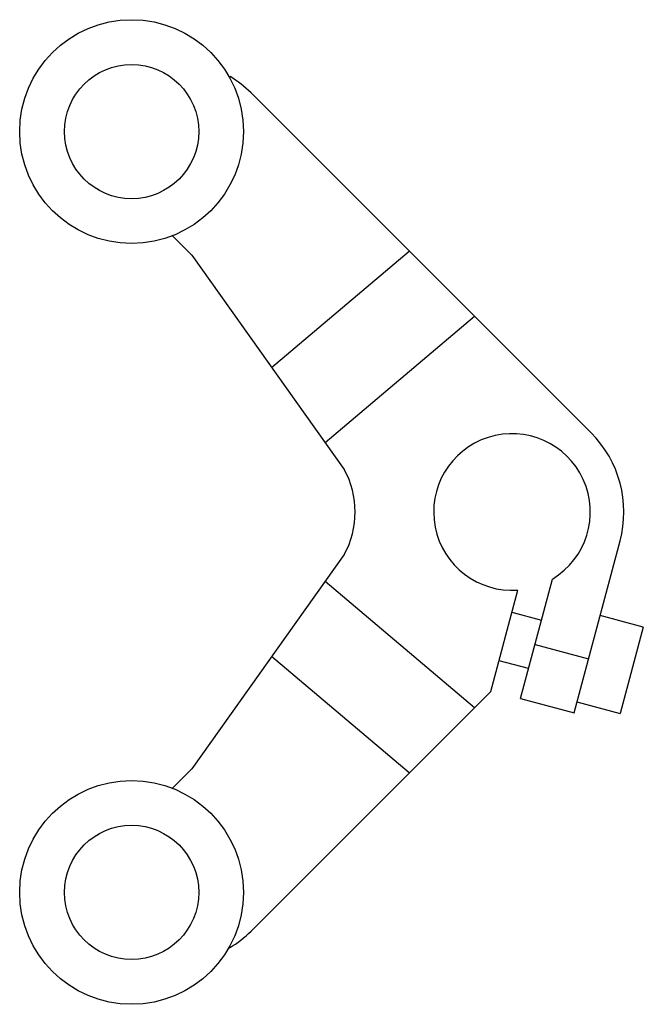
# Model space of a CAD drawing. Units: millimetres. Extents: x 7.9 to 52.2, y 6.6 to 76.5.
import ezdxf

# ---------------------------------------------------------------- set-up
doc = ezdxf.new("R2010")
doc.units = ezdxf.units.MM
doc.header["$LTSCALE"] = 5.389969
doc.layers.get('0').update_dxf_attribs({"linetype": 'CONTINUOUS'})

msp = doc.modelspace()

# ---------------------------------------------------------------- linework, layer by layer
at = {"color": 7}
for p, q in [((48.454, 47.16), (24.329, 71.274)), ((18.7, 61.187), (20.128, 59.759)), ((20.128, 59.759), (30.948, 44.565)), ((25.792, 51.805), (35.547, 60.059)), ((40.191, 55.418), (29.6, 46.457)), ((47.243, 27.301), (50.51, 39.492)), ((30.948, 38.526), (20.128, 23.333)), ((29.6, 36.634), (40.191, 27.673)), ((43.448, 28.318), (45.719, 36.792)), ((41.34, 28.822), (43.265, 36.006)), ((42.843, 34.43), (44.936, 33.869)), ((52.159, 33.38), (49.092, 34.201)), ((52.159, 33.38), (50.516, 27.246)), ((44.476, 32.151), (48.27, 31.134)), ((35.547, 23.032), (25.792, 31.287)), ((44.015, 30.434), (41.922, 30.995)), ((24.329, 11.818), (41.34, 28.822)), ((43.448, 28.318), (47.243, 27.301)), ((47.449, 28.068), (50.516, 27.246)), ((20.128, 23.333), (18.7, 21.905))]:
    msp.add_line(p, q, dxfattribs=at)
for centre, radius in [((15.855, 68.533), 7.938), ((15.855, 68.533), 4.763), ((15.855, 14.558), 7.938), ((15.855, 14.558), 4.763)]:
    msp.add_circle(centre, radius, dxfattribs=at)
for centre, radius, start, end in [((18.716, 65.661), 7.938, 45, 58.70883), ((42.843, 41.546), 5.556, 301.17846, 274.35984), ((42.843, 41.546), 7.938, 345, 45.01655), ((25.362, 41.546), 6.35, 331.60798, 28.39202), ((18.716, 17.431), 7.938, 301.04558, 315)]:
    msp.add_arc(centre, radius, start, end, dxfattribs=at)

doc.saveas('drawing.dxf')
